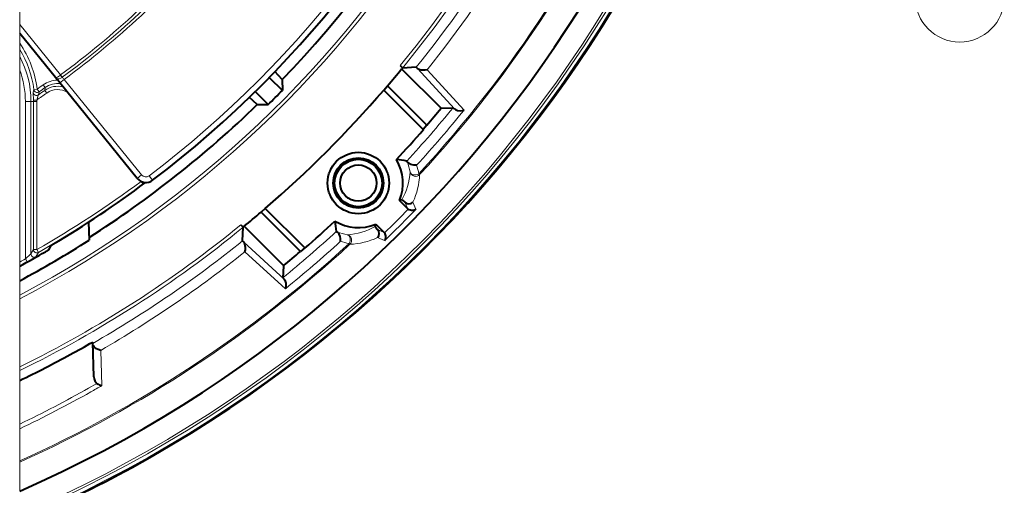
# Model space of a CAD drawing. Extents: x 4 to 828, y 9 to 585.
# Drawn here: x 86 to 175, y 127 to 169 of the extents above; entities that cross this region are included whole.
import ezdxf

# ---------------------------------------------------------------- set-up
doc = ezdxf.new("R2010")
doc.units = 0

msp = doc.modelspace()

# ---------------------------------------------------------------- linework, layer by layer
at = {"color": 7, "lineweight": 13}
for p, q in [((86.427994, 184.147095), (86.427994, 168.714188)), ((86.427994, 167.920227), (86.427994, 168.714188)), ((90.083313, 164.200256), (86.427994, 168.714188)), ((86.427994, 167.919678), (86.427994, 167.038452)), ((86.427994, 166.492462), (86.427994, 167.038452)), ((86.427994, 165.850311), (86.427994, 166.492462)), ((86.427994, 165.850311), (86.427994, 164.640778)), ((86.427994, 164.640778), (86.427994, 147.443161)), ((90.083313, 164.200256), (90.065323, 164.186035)), ((90.238037, 163.991547), (90.083313, 164.200256)), ((90.238037, 163.991547), (90.230682, 163.986008)), ((122.045509, 164.773758), (125.350281, 161.155457)), ((122.89653, 164.673813), (126.200279, 161.052521)), ((88.529938, 163.316315), (88.703201, 163.07164)), ((88.671692, 162.821869), (88.703201, 163.07164)), ((90.414818, 163.799194), (90.026245, 163.484528)), ((97.332649, 155.256378), (90.414818, 163.799194)), ((87.627747, 162.639221), (87.692993, 162.901443)), ((87.990746, 162.937775), (87.692993, 162.901443)), ((87.990746, 162.937775), (88.162033, 162.691696)), ((88.097076, 162.42041), (88.162033, 162.691696)), ((88.671692, 162.821869), (88.844452, 162.576828)), ((86.936646, 161.832123), (86.936646, 147.723022)), ((87.436569, 161.832123), (86.936646, 161.832123)), ((87.436569, 161.832123), (87.436569, 148.187256)), ((87.436569, 161.832123), (87.654999, 161.832123)), ((87.654419, 161.953659), (87.954079, 161.957825)), ((87.654999, 161.832123), (87.654999, 148.563141)), ((87.954956, 161.832123), (87.654999, 161.832123)), ((87.954956, 161.832123), (87.954956, 148.563141)), ((97.332649, 155.256378), (96.944077, 154.941711)), ((98.325134, 154.774246), (98.023163, 155.172592)), ((122.14846, 155.348389), (122.222366, 155.280182)), ((97.287041, 154.671143), (97.465958, 154.430389)), ((97.465958, 154.430389), (97.656143, 154.573166)), ((120.910583, 152.80484), (121.165222, 152.216217)), ((121.625114, 152.80864), (121.895134, 152.181702)), ((119.0439, 150.094894), (118.455284, 150.349533)), ((106.486359, 149.2146), (110.104668, 145.909836)), ((115.979935, 149.03775), (115.911736, 149.111664)), ((119.078423, 149.36499), (118.451477, 149.63501)), ((87.654999, 148.563141), (87.436569, 148.187256)), ((87.654999, 148.563141), (87.954956, 148.563141)), ((88.103989, 148.302826), (87.884506, 147.926346)), ((88.103989, 148.302826), (87.954956, 148.563141)), ((106.586304, 148.363586), (110.207596, 145.059845)), ((86.427994, 147.101547), (86.427994, 147.443161)), ((86.936646, 147.723022), (87.082054, 147.460678)), ((86.427994, 147.101547), (86.427994, 147.075623)), ((86.427994, 147.075623), (86.427994, 145.773315)), ((86.427994, 145.773315), (86.427994, 144.478165)), ((86.427994, 144.478165), (86.427994, 144.139374)), ((86.427994, 144.139374), (86.427994, 138.060974)), ((93.781281, 136.383575), (93.675995, 139.538849)), ((86.427994, 137.727173), (86.427994, 138.060974)), ((86.427994, 137.727173), (86.427994, 136.835327)), ((86.427994, 132.93866), (86.427994, 136.835327)), ((93.345276, 136.5737), (92.597992, 136.148621)), ((86.427994, 132.515625), (86.427994, 132.93866)), ((86.427994, 132.515625), (86.427994, 129.639191)), ((86.427994, 129.528961), (86.427994, 129.639191)), ((86.427994, 129.528961), (86.427994, 126.942421))]:
    msp.add_line(p, q, dxfattribs=at)
at = {"color": 7, "lineweight": 40}
for p, q in [((89.62973, 163.965866), (86.427994, 167.919678)), ((120.4739, 165.034836), (120.697952, 164.851166)), ((120.674057, 164.822021), (120.631752, 164.770508)), ((121.91584, 164.885681), (120.674057, 164.822021)), ((120.705772, 164.844757), (120.697952, 164.851166)), ((89.629951, 163.965576), (89.633957, 163.960739)), ((108.769974, 163.983459), (109.934135, 162.82312)), ((109.926208, 163.794647), (109.275948, 164.504883)), ((120.631752, 164.770508), (120.609474, 164.743393)), ((120.609474, 164.743393), (124.136253, 161.216614)), ((96.944077, 154.941711), (90.026245, 163.484528)), ((109.926208, 163.794647), (109.934135, 162.82312)), ((119.015457, 162.851257), (119.342201, 163.231628)), ((119.342201, 163.231628), (122.863289, 159.710541)), ((107.69191, 161.552948), (106.97953, 162.200851)), ((108.663452, 161.548233), (107.49929, 162.708557)), ((119.015457, 162.851257), (122.547676, 159.319046)), ((107.69191, 161.552948), (108.663452, 161.548233)), ((124.183441, 161.218811), (125.219116, 161.268768)), ((124.136253, 161.216614), (124.183441, 161.218811)), ((122.863289, 159.710541), (122.547676, 159.319046)), ((122.547676, 159.319046), (122.560051, 159.306671)), ((120.640953, 153.009171), (120.417549, 152.963898)), ((121.165222, 152.216217), (120.417549, 152.963898)), ((108.408852, 152.244659), (108.028496, 151.917908)), ((111.549576, 148.39682), (108.028496, 151.917908)), ((111.941071, 148.712433), (108.408852, 152.244659)), ((121.165222, 152.216217), (121.20237, 152.182587)), ((92.587952, 151.011978), (92.643913, 149.409409)), ((106.232117, 150.791824), (106.415802, 150.56778)), ((118.250946, 150.619171), (118.296227, 150.84256)), ((118.296227, 150.84256), (119.0439, 150.094894)), ((106.374435, 149.344269), (106.438087, 150.58606)), ((106.422211, 150.559967), (106.415802, 150.56778)), ((106.489616, 150.628357), (106.438087, 150.58606)), ((106.516724, 150.650635), (106.489616, 150.628357)), ((110.043503, 147.123871), (106.516724, 150.650635)), ((119.0439, 150.094894), (119.077522, 150.057739)), ((89.033142, 148.552231), (89.255783, 148.941589)), ((111.941071, 148.712433), (111.549576, 148.39682)), ((111.953445, 148.700073), (111.941071, 148.712433)), ((110.041306, 147.076675), (109.991348, 146.041)), ((110.043503, 147.123871), (110.041306, 147.076675)), ((93.071854, 137.154938), (92.962502, 140.286224))]:
    msp.add_line(p, q, dxfattribs=at)
at = {"color": 7, "lineweight": 13}
for points in [[(90.065338, 164.18605), (89.798264, 164.007324), (89.689842, 163.962067), (89.654938, 163.956848), (89.642082, 163.958435), (89.629425, 163.966248), (89.628723, 163.967224)], [(90.230682, 163.986023), (90.099945, 163.908752), (89.958496, 163.86792), (89.827385, 163.865692), (89.712112, 163.899811), (89.633957, 163.960739)], [(87.65416, 161.953659), (87.628372, 162.595673), (87.627502, 162.637665), (87.627747, 162.639221)], [(87.954079, 161.957825), (88.086761, 162.389572), (88.094879, 162.415192), (88.097076, 162.42041)], [(86.936646, 147.723022), (87.405357, 148.153641), (87.432251, 148.181488), (87.435867, 148.186005), (87.436569, 148.187256)], [(87.082054, 147.460678), (87.778381, 147.858551), (87.865723, 147.912506), (87.883499, 147.925201), (87.884506, 147.926346)]]:
    msp.add_lwpolyline(points, dxfattribs=at)
at = {"color": 7, "lineweight": 40}
for points in [[(122.89653, 164.673813), (122.707039, 164.632965), (122.497093, 164.625), (122.370972, 164.638092), (122.242744, 164.667984), (122.121658, 164.71907), (122.045509, 164.773758)], [(125.350281, 161.155457), (125.421432, 161.10347), (125.606796, 161.032806), (125.839096, 161.00412), (126.05497, 161.018768), (126.200279, 161.052521)], [(121.95295, 156.125244), (121.708733, 156.12619), (121.567307, 156.151108), (121.42363, 156.194641), (121.238098, 156.290192), (121.168434, 156.349915), (121.122459, 156.41449)], [(120.640953, 153.009171), (120.650352, 153.008957), (120.681221, 152.996429), (120.910583, 152.80484)], [(121.895134, 152.181702), (121.79528, 152.115021), (121.677147, 152.072495), (121.494827, 152.061722), (121.39389, 152.081787), (121.291977, 152.12323), (121.20237, 152.182587)], [(115.13488, 149.307159), (115.133942, 149.551315), (115.096214, 149.74231), (115.023239, 149.932861), (114.970444, 150.021301), (114.907578, 150.094162), (114.845619, 150.137665)], [(118.250946, 150.619171), (118.25116, 150.609772), (118.263695, 150.578888), (118.455284, 150.349533)], [(119.078423, 149.36499), (119.158356, 149.493301), (119.198654, 149.649567), (119.1931, 149.80336), (119.136879, 149.96814), (119.077522, 150.057739)], [(106.586304, 148.363586), (106.627159, 148.55307), (106.635109, 148.763031), (106.622025, 148.889145), (106.592133, 149.017365), (106.541046, 149.138458), (106.486359, 149.2146)], [(110.104668, 145.909836), (110.15667, 145.838654), (110.19825, 145.74942), (110.24543, 145.556488), (110.254639, 145.332977), (110.207596, 145.059845)], [(93.675995, 139.538849), (93.438126, 139.614639), (93.305901, 139.684937), (93.177879, 139.775757), (93.098175, 139.849182), (93.030479, 139.931274), (92.984665, 140.016388), (92.969482, 140.086411)]]:
    msp.add_lwpolyline(points, dxfattribs=at)
at = {"color": 7, "lineweight": 13}
msp.add_circle((170.560791, 171.141556), 3.988398, dxfattribs=at)
at = {"color": 7, "lineweight": 40}
for radius in [2.75, 2.25, 2.121, 1.621]:
    msp.add_circle((116.734863, 154.525253), radius, dxfattribs=at)
for centre, radius, start, end in [((41.427994, 229.832123), 114.832951, 298.647887, 66.928873), ((41.427994, 229.832123), 112.3, 293.622719, 66.377281), ((41.427994, 229.832123), 95.147007, 316.047862, 343.940584), ((41.427994, 229.832123), 94.18596, 307.163712, 338.865718), ((41.427994, 229.832123), 102.5, 320.636004, 320.657072), ((65.759857, 143.906433), 31.179377, 38.896537, 40.030332), ((41.427994, 229.832123), 102.5, 319.476419, 320.579123), ((41.427994, 229.832123), 102.5, 310.803875, 319.196122), ((41.427994, 229.832123), 95.829521, 314.556747, 315.632969), ((41.427994, 229.832123), 95.147007, 302.560998, 314.141854), ((41.427994, 229.832123), 107.465079, 319.269208, 320.320597), ((41.427994, 229.832123), 107.5, 317.07402, 319.000632), ((116.734863, 154.525253), 4, 337.024313, 31.561918), ((118.558037, 140.935562), 15.763337, 80.808965, 84.228684), ((120.743591, 156.260529), 0.408261, 22.11689, 35.391595), ((41.427994, 229.832123), 93.967848, 300.703057, 306.782007), ((97.721161, 155.570953), 0.99989, 218.998217, 307.165488), ((121.265961, 153.164307), 0.505571, 225.327808, 315.279514), ((41.427994, 229.832123), 102.5, 309.420878, 310.523582), ((41.427994, 229.832123), 107.5, 310.999369, 312.925981), ((130.324554, 152.702087), 15.763337, 185.771314, 189.191039), ((116.734863, 154.525253), 4, 238.438083, 292.975688), ((41.427994, 229.832123), 102.5, 309.347887, 309.363996), ((114.999596, 150.516525), 0.40826, 234.608396, 247.883094), ((118.095818, 149.994156), 0.505571, 314.720449, 44.672258), ((41.427994, 229.832123), 95.346124, 298.161899, 302.490374), ((90.713791, 146.759842), 2.624526, 119.86008, 123.753985), ((41.427994, 229.832123), 94.2, 298.535749, 300.144218), ((85.163406, 154.68042), 7.248503, 299.501879, 302.265859), ((41.427994, 229.832123), 107.465079, 309.679404, 310.730792), ((41.427246, 229.959427), 103.427105, 298.61444, 299.886009), ((41.428333, 229.957474), 103.424867, 295.791352, 298.614433), ((93.996185, 137.464355), 1.102683, 233.840191, 258.754125), ((41.427994, 229.832123), 114.83295, 293.071127, 298.647887)]:
    msp.add_arc(centre, radius, start, end, dxfattribs=at)
at = {"color": 7, "lineweight": 13}
for centre, radius, start, end in [((41.427994, 229.832123), 114.433772, 293.156285, 66.843715), ((41.427994, 229.832123), 114.745083, 293.089821, 66.910179), ((41.427994, 229.832123), 114.22164, 293.201809, 66.798191), ((41.427994, 229.832123), 96.789707, 297.705396, 62.294604), ((41.427994, 229.832123), 96.489889, 297.798929, 62.201071), ((41.427994, 229.832123), 102.210293, 320.657072, 39.340209), ((41.427994, 229.832123), 102.510111, 320.657072, 39.340209), ((41.427994, 229.832123), 93.68596, 307.163712, 338.865718), ((41.427994, 229.832123), 103.423081, 321.099597, 336.360555), ((41.427994, 229.832123), 104.320314, 321.34728, 336.360555), ((41.427994, 229.832123), 109.834521, 317.30113, 336.550154), ((41.427994, 229.832123), 109.935081, 317.301134, 336.550154), ((41.427994, 229.832123), 81.699954, 306.550894, 319.021259), ((41.427994, 229.832123), 81.959762, 306.550894, 319.021259), ((41.427994, 229.832123), 82.21957, 306.570036, 319.030118), ((78.927994, 161.832123), 9.129946, 6.955647, 34.767531), ((78.927994, 161.832123), 8.829992, 6.955647, 31.855931), ((78.927994, 161.832123), 8.508575, 0, 28.180567), ((78.927994, 161.832123), 8.008651, 0, 20.530234), ((93.199226, 166.599457), 3.95529, 217.599981, 221.360055), ((87.539803, 161.159073), 3.903117, 42.561173, 46.413495), ((41.427994, 229.832123), 81.504261, 304.840386, 305.303514), ((41.427994, 229.832123), 81.804078, 304.840386, 305.303514), ((89.858704, 161.440247), 2.298961, 90.997354, 125.309), ((89.823463, 161.188019), 1.998992, 75.695305, 125.181767), ((89.858696, 161.441071), 1.998464, 83.875153, 125.323152), ((87.926575, 162.667511), 0.300208, 185.409901, 304.606223), ((87.990883, 162.938339), 0.300201, 187.060826, 304.756604), ((41.427994, 229.832123), 82.289707, 304.429639, 305.184672), ((41.427994, 229.832123), 81.989889, 304.694835, 305.184672), ((89.823502, 161.188843), 1.698511, 58.376759, 125.198023), ((78.927994, 161.832123), 8.727007, 0, 0.797936), ((78.927994, 161.832123), 9.026962, 0, 0.797936), ((41.427994, 229.832123), 108.267658, 317.36278, 320.707735), ((41.427994, 229.832123), 109.16489, 317.531209, 320.946013), ((116.553429, 154.687347), 4.88457, 9.739852, 20.707115), ((116.845459, 154.42688), 5.382458, 9.857658, 18.393095), ((97.721161, 155.570953), 0.499889, 218.996373, 307.16736), ((115.152718, 155.956055), 6.229975, 331.766672, 355.928793), ((121.856705, 155.62439), 0.502046, 192.751781, 316.731513), ((115.452324, 155.605835), 6.777408, 335.622356, 357.246093), ((41.427994, 229.832123), 93.64511, 299.791384, 306.619439), ((41.427994, 229.832123), 93.945065, 299.791384, 306.619439), ((41.427994, 229.832123), 111.325651, 314.226692, 315.773309), ((41.427994, 229.832123), 111.823749, 313.979439, 316.020562), ((41.427994, 229.832123), 102.210293, 296.121031, 309.347887), ((41.427994, 229.832123), 102.510111, 296.038885, 309.347887), ((41.427994, 229.832123), 108.267658, 309.292266, 312.637221), ((116.572762, 154.70668), 4.884569, 249.292886, 260.260148), ((115.30407, 156.107391), 6.229974, 274.0712, 298.233329), ((41.427994, 229.832123), 109.935081, 294.162912, 312.698867), ((41.427994, 229.832123), 109.834521, 294.186449, 312.69887), ((41.427994, 229.832123), 103.423081, 299.889513, 308.900404), ((41.427994, 229.832123), 109.16489, 309.053988, 312.468792), ((116.833237, 154.414673), 5.382465, 251.606879, 260.1423), ((115.654282, 155.8078), 6.77741, 272.753909, 294.377639), ((87.736664, 148.1875), 0.300103, 180.046058, 299.515615), ((41.427994, 229.832123), 104.320314, 300.055726, 308.652721), ((41.427994, 229.832123), 93.877263, 298.642915, 298.997245), ((41.427994, 229.832123), 94.177217, 298.54329, 298.997245), ((41.420738, 227.001465), 104.657669, 295.470265, 299.394345), ((41.420727, 226.984283), 104.260408, 295.574309, 299.397125), ((41.418957, 227.0047), 104.661371, 299.394324, 300.020004)]:
    msp.add_arc(centre, radius, start, end, dxfattribs=at)
at = {"color": 7, "lineweight": 40}
for centre, major_axis, ratio, start_param, end_param in [((122.270859, 164.5298), (0.355576, -0.355667), 0.03472, 2.29140606, 3.11040417), ((125.573914, 160.913101), (0.355366, -0.355453), 0.034744, 2.285728009, 3.110157122), ((106.730316, 148.989258), (0.355667, -0.355576), 0.03472, 3.172781137, 3.991779252), ((110.347015, 145.686203), (0.355453, -0.355362), 0.034744, 3.173028186, 3.997457312), ((93.571732, 137.173187), (0.022449, -0.679291), 0.735979, 4.71492959, 5.768725972)]:
    msp.add_ellipse(centre, major_axis=major_axis, ratio=ratio, start_param=start_param, end_param=end_param, dxfattribs=at)
at = {"color": 7, "lineweight": 13}
for centre, major_axis, ratio, start_param, end_param in [((121.856293, 155.617966), (0.492466, 0.086472), 0.721562, 3.19202135, 5.215640842), ((115.642143, 149.403824), (-0.086468, -0.492462), 0.721562, 1.067544532, 3.091163986), ((115.642151, 149.403824), (-0.024387, 0.499405), 0.990832, 3.842557795, 6.021890869), ((87.954956, 148.563141), (0.259533, -0.150467), 0.999395, 3.667274578, 5.757503383)]:
    msp.add_ellipse(centre, major_axis=major_axis, ratio=ratio, start_param=start_param, end_param=end_param, dxfattribs=at)

doc.saveas('drawing.dxf')
